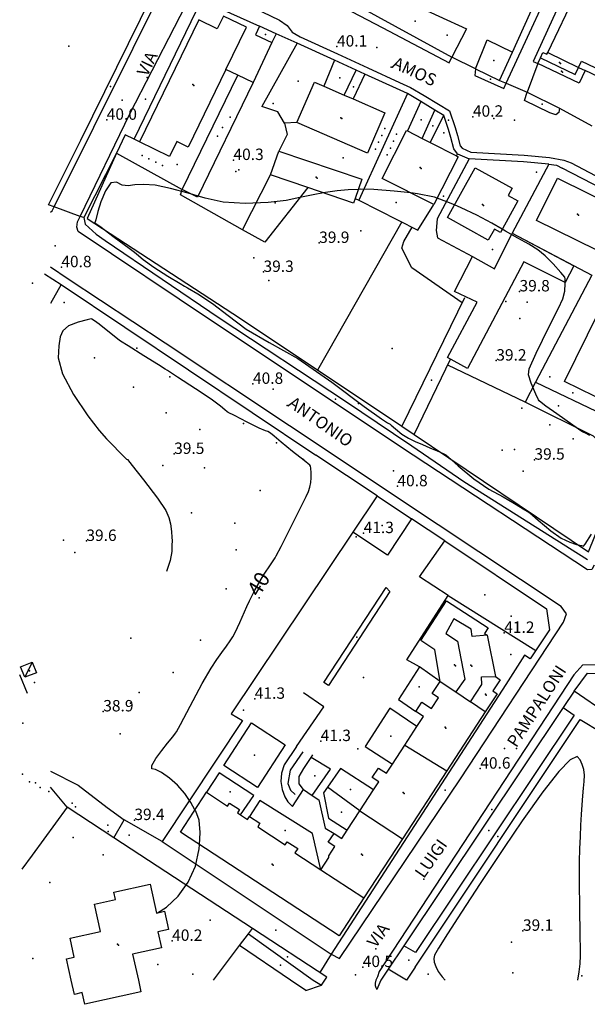
# Model space of a CAD drawing. Extents: x 1677760 to 1679365, y 4849137 to 4850185.
# Drawn here: x 1677760 to 1677910, y 4849194 to 4849453 of the extents above; entities that cross this region are included whole.
import ezdxf

# ---------------------------------------------------------------- set-up
doc = ezdxf.new("R2010")
doc.units = 0
doc.header["$LTSCALE"] = 2
doc.header["$MEASUREMENT"] = 0
for name, color, linetype in [('010101_0101_01_01_aC', 7, 'Continuous'), ('010101_0101_01_01_aCN', 7, 'Continuous'), ('010101_0101_01_01_aL', 7, 'Continuous'), ('010101_aLN', 7, 'Continuous'), ('010102_01_07_01_01CN', 7, 'Continuous'), ('010102_02_01_01_01C', 7, 'Continuous'), ('010102_aLN', 7, 'Continuous'), ('020101_08L', 7, 'Continuous'), ('020102_01_01_03C', 7, 'Continuous'), ('020102_01_01_03L', 7, 'Continuous'), ('020102_01_0303_03C', 7, 'Continuous'), ('020102_01_95_03C', 7, 'Continuous'), ('020106_01_02_01C', 7, 'Continuous'), ('020106_01_02_01CN', 7, 'Continuous'), ('020106_01_02_01L', 7, 'Continuous'), ('020107_01_aL', 7, 'Continuous'), ('020202_01C', 7, 'Continuous'), ('020205_01_aCN', 7, 'Continuous'), ('020206_03C', 7, 'Continuous'), ('020206_03CN', 7, 'Continuous'), ('020206_08C', 7, 'Continuous'), ('020206_08CN', 7, 'Continuous'), ('020209_17_aL', 7, 'Continuous'), ('020209_19_aL', 7, 'Continuous'), ('020209_21_aL', 7, 'Continuous'), ('020209_21_aLN', 7, 'Continuous'), ('020209_31_aL', 7, 'Continuous'), ('020209_31_aLN', 7, 'Continuous'), ('020209_32_aLN', 7, 'Continuous'), ('020401_aL', 7, 'Continuous'), ('050101_dL', 7, 'Continuous'), ('050102_01S', 7, 'Continuous'), ('050102_0301_aS', 7, 'Continuous'), ('050102_0301_aSN', 7, 'Continuous'), ('050102_0302S', 7, 'Continuous'), ('050102_0302SN', 7, 'Continuous'), ('050103_506L', 7, 'Continuous'), ('050103_601L', 7, 'Continuous'), ('060105_04CN', 7, 'Continuous'), ('060106_07CN', 7, 'Continuous'), ('060106_08CN', 7, 'Continuous'), ('060106_11C', 7, 'Continuous'), ('060401_01CN', 7, 'Continuous'), ('060401_04C', 7, 'Continuous'), ('060401_04CN', 7, 'Continuous'), ('060401_05C', 7, 'Continuous'), ('060403_02_S10S', 7, 'Continuous'), ('080201_1004', 7, 'Continuous'), ('080201_1013', 7, 'Continuous'), ('080201_1014', 7, 'Continuous'), ('080202_12S', 7, 'Continuous'), ('080202_12SN', 7, 'Continuous'), ('080202_23S', 7, 'Continuous'), ('080203_020202_914L', 7, 'Continuous'), ('999000LN', 7, 'Continuous')]:
    doc.layers.add(name, color=color, linetype=linetype)
doc.styles.add('Style00', font='Standard', dxfattribs={"height": 0.2})

msp = doc.modelspace()

# ---------------------------------------------------------------- linework, layer by layer
at = {"layer": '010101_0101_01_01_aC', "linetype": 'Continuous'}
for p in [(1677885.04705, 4849426.58862), (1677848.69514, 4849201.46189)]:
    msp.add_point(p, dxfattribs=at)
at = {"layer": '010101_0101_01_01_aCN', "linetype": 'Continuous'}
msp.add_point((1677827.70747, 4849213.16829), dxfattribs=at)
at = {"layer": '010101_0101_01_01_aL', "linetype": 'Continuous', "flags": 128}
for points in [[(1677827.77216, 4849448.93742), (1677823.45602, 4849450.89349)], [(1677896.56248, 4849441.08204), (1677893.83237, 4849433.54182)], [(1677886.52213, 4849436.61192), (1677888.25118, 4849435.8829)], [(1677862.30129, 4849433.17187), (1677859.4412, 4849434.49192)], [(1677888.25118, 4849435.8829), (1677893.83237, 4849433.54182)], [(1677865.7914, 4849431.1118), (1677862.30129, 4849433.17187)], [(1677902.32264, 4849429.35167), (1677910.75292, 4849424.68151)], [(1677785.85864, 4849417.53156), (1677777.2283, 4849400.56106)], [(1677769.46904, 4849403.37816), (1677767.91799, 4849403.94118)], [(1677776.29427, 4849400.90007), (1677769.46904, 4849403.37816)], [(1677777.2283, 4849400.56106), (1677776.29427, 4849400.90007)], [(1677777.2283, 4849400.56106), (1677777.61831, 4849398.83101)], [(1677858.6109, 4849343.77917), (1677863.43106, 4849340.50906)], [(1677872.10128, 4849315.54829), (1677863.371, 4849321.35848)], [(1677907.32146, 4849312.16311), (1677909.64254, 4849310.69806)], [(1677906.15231, 4849276.07702), (1677903.2322, 4849271.71689)], [(1677903.2322, 4849271.71689), (1677861.3706, 4849209.05509)], [(1677861.3706, 4849209.05509), (1677857.26044, 4849202.90491)], [(1677857.26044, 4849202.90491), (1677855.32036, 4849200.00483), (1677854.29032, 4849197.59476)], [(1677835.58969, 4849197.30479), (1677839.70983, 4849198.75482)]]:
    msp.add_lwpolyline(points, dxfattribs=at)
at = {"layer": '010101_aLN', "linetype": 'Continuous', "flags": 128}
msp.add_lwpolyline([(1677906.15231, 4849276.07702), (1677909.66145, 4849280.80515), (1677917.1787, 4849280.53613)], dxfattribs=at)
at = {"layer": '010102_01_07_01_01CN', "linetype": 'Continuous'}
msp.add_point((1677886.03652, 4849237.8109), dxfattribs=at)
at = {"layer": '010102_02_01_01_01C', "linetype": 'Continuous'}
for p in [(1677884.15105, 4849436.94994), (1677784.26864, 4849435.01509), (1677793.47294, 4849431.70497), (1677873.13864, 4849426.21064), (1677843.41541, 4849352.86148), (1677872.25109, 4849250.0373), (1677884.47649, 4849244.88812)]:
    msp.add_point(p, dxfattribs=at)
at = {"layer": '010102_aLN', "linetype": 'Continuous', "flags": 128}
msp.add_lwpolyline([(1677906.09632, 4849280.34215), (1677908.43841, 4849282.91622), (1677914.39461, 4849283.01621), (1677917.51272, 4849282.8932), (1677917.1787, 4849280.53613)], dxfattribs=at)
at = {"layer": '020101_08L', "linetype": 'Continuous', "flags": 128}
for points in [[(1677803.0492, 4849407.93123), (1677817.72979, 4849438.03211)], [(1677821.77992, 4849436.07204), (1677807.09933, 4849405.96116), (1677803.0492, 4849407.93123)]]:
    msp.add_lwpolyline(points, dxfattribs=at)
at = {"layer": '020102_01_01_03C', "linetype": 'Continuous'}
for p in [(1677902.27068, 4849441.34803), (1677902.79769, 4849439.03896), (1677805.92438, 4849435.54806), (1677844.80568, 4849426.84872), (1677865.66635, 4849413.74027), (1677838.32541, 4849411.21726), (1677882.08688, 4849404.00495), (1677907.00272, 4849401.47082), (1677874.67127, 4849282.91629), (1677878.96641, 4849282.83028), (1677882.80152, 4849275.20404), (1677872.20113, 4849266.5718), (1677861.21571, 4849249.40031), (1677850.25529, 4849233.13084), (1677826.72949, 4849230.55081)]:
    msp.add_point(p, dxfattribs=at)
at = {"layer": '020102_01_01_03L', "linetype": 'Continuous', "flags": 128}
for points in [[(1677899.21258, 4849443.99212), (1677906.81289, 4849460.07259)], [(1677790.43881, 4849421.20166), (1677808.19952, 4849457.79273)], [(1677808.19952, 4849457.79273), (1677823.45602, 4849450.89349)], [(1677814.59969, 4849439.55216), (1677819.9599, 4849450.61249), (1677813.9297, 4849453.54259), (1677812.30964, 4849450.21249), (1677807.45948, 4849452.57257), (1677791.88886, 4849420.50163)], [(1677823.45602, 4849450.89349), (1677822.38998, 4849448.66242), (1677826.67512, 4849446.58035)], [(1677826.67512, 4849446.58035), (1677821.77992, 4849436.07204)], [(1677897.26251, 4849442.55208), (1677897.95254, 4849444.02212), (1677898.99257, 4849443.52211), (1677899.21258, 4849443.99212)], [(1677899.21258, 4849443.99212), (1677907.27884, 4849440.07899)], [(1677896.56248, 4849441.08204), (1677897.26251, 4849442.55208)], [(1677814.59969, 4849439.55216), (1677804.66929, 4849419.10157), (1677801.67919, 4849420.55162), (1677799.78912, 4849416.6615), (1677791.88886, 4849420.50163)], [(1677817.72979, 4849438.03211), (1677814.59969, 4849439.55216)], [(1677909.0329, 4849439.23196), (1677907.47284, 4849435.93186), (1677896.56248, 4849441.08204)], [(1677907.27984, 4849440.07899), (1677909.0329, 4849439.23196)], [(1677923.38337, 4849432.45172), (1677909.0329, 4849439.23196)], [(1677821.77992, 4849436.07204), (1677817.72979, 4849438.03211)], [(1677833.21028, 4849425.5917), (1677837.84047, 4849436.20201), (1677840.31955, 4849435.11798)], [(1677840.31955, 4849435.11798), (1677845.64272, 4849432.79489)], [(1677848.0128, 4849431.76286), (1677856.40108, 4849428.10173), (1677851.77089, 4849417.50142), (1677833.21028, 4849425.5917)], [(1677845.64272, 4849432.79489), (1677848.0128, 4849431.76186)], [(1677869.24144, 4849403.98097), (1677855.671, 4849410.89121), (1677862.09126, 4849423.50158), (1677862.32926, 4849423.37857)], [(1677862.32926, 4849423.37857), (1677866.19039, 4849421.41151)], [(1677791.88886, 4849420.50163), (1677790.43881, 4849421.20166)], [(1677866.19039, 4849421.41151), (1677868.31946, 4849420.32847)], [(1677826.35, 4849411.8013), (1677828.4901, 4849418.07148)], [(1677828.4901, 4849418.07148), (1677850.30082, 4849410.64121), (1677848.59074, 4849405.63107)], [(1677868.31946, 4849420.32847), (1677875.24168, 4849416.80335)], [(1677875.24168, 4849416.80335), (1677875.6617, 4849416.59134), (1677869.24144, 4849403.98097)], [(1677883.5519, 4849394.63066), (1677872.83155, 4849400.57086), (1677880.09184, 4849413.67124), (1677889.81215, 4849408.29106), (1677888.76211, 4849406.381), (1677891.3422, 4849404.95095), (1677886.75202, 4849396.67071), (1677885.17196, 4849397.54074), (1677883.5519, 4849394.63066)], [(1677836.16033, 4849408.45118), (1677826.35, 4849411.8013)], [(1677914.86297, 4849397.43068), (1677912.11286, 4849392.03052), (1677896.26235, 4849399.85079), (1677901.76257, 4849410.98112), (1677917.74309, 4849403.08084)], [(1677848.59074, 4849405.63107), (1677848.16073, 4849404.36103), (1677836.16033, 4849408.45118)], [(1677915.40285, 4849351.64929), (1677903.59247, 4849357.47949), (1677921.66319, 4849394.08056)], [(1677870.95113, 4849278.61717), (1677869.4811, 4849286.91743), (1677865.79098, 4849289.33751), (1677872.62125, 4849299.79781), (1677883.5516, 4849292.65757), (1677882.59156, 4849291.18753), (1677883.25158, 4849290.75751)], [(1677883.25158, 4849290.75751), (1677879.31145, 4849290.39751), (1677879.04144, 4849292.30757), (1677874.5013, 4849295.07766), (1677872.45122, 4849291.18755), (1677875.48131, 4849289.21748), (1677877.38135, 4849279.18718), (1677875.04126, 4849275.83708)], [(1677883.25158, 4849290.75751), (1677885.48162, 4849279.84718)], [(1677864.52089, 4849270.71695), (1677866.11095, 4849273.14702), (1677868.65103, 4849271.49696), (1677870.4811, 4849274.30704), (1677868.84105, 4849275.37708), (1677870.95113, 4849278.61717)], [(1677870.95113, 4849278.61717), (1677875.04126, 4849275.83708)], [(1677878.90138, 4849273.20699), (1677881.84149, 4849277.77712), (1677881.7815, 4849279.79718), (1677885.48162, 4849279.84718)], [(1677885.48162, 4849279.84718), (1677886.70166, 4849279.04715), (1677884.77159, 4849276.08707), (1677885.90162, 4849275.35704), (1677882.7815, 4849270.5669)], [(1677875.04126, 4849275.83708), (1677878.90138, 4849273.20699)], [(1677882.7815, 4849270.5669), (1677878.90138, 4849273.20699)], [(1677864.77688, 4849266.71183), (1677866.54095, 4849269.4069), (1677864.52089, 4849270.71695)], [(1677882.7815, 4849270.5669), (1677872.67112, 4849255.08646)], [(1677861.62076, 4849261.87669), (1677864.77688, 4849266.71183)], [(1677858.34864, 4849256.86154), (1677861.62076, 4849261.87669)], [(1677861.62076, 4849261.87669), (1677872.67112, 4849255.08646)], [(1677853.35945, 4849250.06035), (1677854.7505, 4849252.18641), (1677853.06045, 4849253.28644), (1677854.70051, 4849255.79652), (1677856.77057, 4849254.43647), (1677858.34864, 4849256.86154)], [(1677872.67112, 4849255.08646), (1677861.00067, 4849237.21594)], [(1677849.76031, 4849244.54619), (1677853.35945, 4849250.06035)], [(1677850.84028, 4849221.65549), (1677844.34003, 4849211.71521), (1677802.61869, 4849238.94612), (1677809.47896, 4849249.43642)], [(1677809.47896, 4849249.43642), (1677815.01913, 4849245.8163), (1677815.53915, 4849246.60632), (1677818.15924, 4849244.89627), (1677817.59922, 4849244.03624), (1677818.41024, 4849243.51022)], [(1677846.46618, 4849239.50204), (1677849.76031, 4849244.54619)], [(1677849.76031, 4849244.54619), (1677861.00067, 4849237.21594)], [(1677818.41024, 4849243.51022), (1677820.2893, 4849242.27618), (1677820.79932, 4849243.06621)], [(1677820.79932, 4849243.06621), (1677823.53941, 4849241.28615), (1677822.93939, 4849240.36612), (1677830.13962, 4849235.66596), (1677830.64964, 4849236.44598), (1677833.45973, 4849234.61592), (1677832.7397, 4849233.50589), (1677839.50991, 4849229.08574)], [(1677843.02006, 4849238.61602), (1677845.03013, 4849237.29598), (1677846.46618, 4849239.50204)], [(1677839.50991, 4849229.08574), (1677841.61, 4849232.30583), (1677841.61, 4849232.70585), (1677843.22006, 4849235.16592), (1677841.5, 4849236.29596), (1677843.02006, 4849238.61602)], [(1677861.00067, 4849237.21594), (1677850.84028, 4849221.65549)], [(1677839.50991, 4849229.08574), (1677850.84028, 4849221.65549)], [(1677777.46771, 4849193.68481), (1677776.78769, 4849196.7549), (1677774.73762, 4849196.29489), (1677773.91761, 4849200.00501), (1677772.66758, 4849205.61518), (1677774.69765, 4849206.06519), (1677773.59763, 4849211.04534), (1677781.62791, 4849212.82538), (1677780.03787, 4849220.0256), (1677785.58806, 4849221.25562), (1677785.15805, 4849223.19568), (1677794.62838, 4849225.28572), (1677796.30842, 4849217.67549), (1677798.45849, 4849218.1555), (1677799.51851, 4849213.37535), (1677796.68842, 4849212.75534), (1677797.62843, 4849208.54521), (1677790.05817, 4849206.86518), (1677791.57821, 4849200.00497), (1677792.24822, 4849196.95487), (1677777.46771, 4849193.68481)]]:
    msp.add_lwpolyline(points, dxfattribs=at)
at = {"layer": '020102_01_0303_03C', "linetype": 'Continuous'}
msp.add_point((1677786.09305, 4849209.49727), dxfattribs=at)
at = {"layer": '020102_01_95_03C', "linetype": 'Continuous'}
msp.add_point((1677812.41456, 4849421.99864), dxfattribs=at)
at = {"layer": '020106_01_02_01C', "linetype": 'Continuous'}
msp.add_point((1677762.65746, 4849281.6575), dxfattribs=at)
at = {"layer": '020106_01_02_01CN', "linetype": 'Continuous', "flags": 128}
msp.add_lwpolyline([(1677889.87212, 4849396.4507), (1677906.03564, 4849387.92341), (1677903.77255, 4849383.47928), (1677892.9382, 4849388.96647), (1677878.11661, 4849360.90565), (1677872.83744, 4849363.78875), (1677880.66175, 4849378.37517), (1677874.69056, 4849381.11627), (1677879.40175, 4849390.31054), (1677885.23693, 4849387.08443), (1677889.87212, 4849396.4507)], dxfattribs=at)
at = {"layer": '020106_01_02_01L', "linetype": 'Continuous', "flags": 128}
msp.add_lwpolyline([(1677761.67742, 4849279.68744), (1677760.54739, 4849282.46753), (1677763.6375, 4849283.62756), (1677764.76753, 4849280.84747), (1677761.67742, 4849279.68744)], dxfattribs=at)
at = {"layer": '020107_01_aL', "linetype": 'Continuous', "flags": 128}
for points in [[(1677897.26251, 4849442.55208), (1677906.41281, 4849438.23193), (1677907.27884, 4849440.07899)], [(1677907.27984, 4849440.07899), (1677908.05287, 4849441.70203), (1677924.1534, 4849434.09177)]]:
    msp.add_lwpolyline(points, dxfattribs=at)
at = {"layer": '020202_01C', "linetype": 'Continuous'}
msp.add_point((1677771.90787, 4849315.72451), dxfattribs=at)
at = {"layer": '020205_01_aCN', "linetype": 'Continuous'}
msp.add_point((1677897.71249, 4849430.36271), dxfattribs=at)
at = {"layer": '020206_03C', "linetype": 'Continuous'}
for p in [(1677824.97007, 4849448.70342), (1677833.58032, 4849436.42003), (1677844.5697, 4849437.29903), (1677848.15182, 4849434.99996), (1677865.92539, 4849426.28865), (1677869.0265, 4849424.7446), (1677871.91559, 4849422.88054), (1677845.39567, 4849416.29639), (1677801.79418, 4849414.56443), (1677817.99972, 4849413.12436), (1677871.80654, 4849406.22503), (1677827.57002, 4849404.47007), (1677859.38611, 4849404.57201), (1677884.67693, 4849392.21958), (1677891.83712, 4849374.07102), (1677905.76754, 4849354.5274), (1677865.43594, 4849277.20414), (1677857.98364, 4849264.19976), (1677847.32424, 4849250.16736), (1677815.69917, 4849249.57841), (1677845.00015, 4849244.24819), (1677830.15463, 4849239.38907), (1677796.67539, 4849204.17808)]:
    msp.add_point(p, dxfattribs=at)
at = {"layer": '020206_03CN', "linetype": 'Continuous'}
for p in [(1677902.0604, 4849351.0923), (1677889.46878, 4849285.69535), (1677850.76044, 4849279.59725)]:
    msp.add_point(p, dxfattribs=at)
at = {"layer": '020206_08C', "linetype": 'Continuous'}
msp.add_point((1677837.95493, 4849253.79649), dxfattribs=at)
at = {"layer": '020206_08CN', "linetype": 'Continuous'}
for p in [(1677773.3033, 4849445.69444), (1677764.26251, 4849278.33139), (1677828.92448, 4849204.00501)]:
    msp.add_point(p, dxfattribs=at)
at = {"layer": '020209_17_aL', "linetype": 'Continuous', "flags": 128}
for points in [[(1677877.83187, 4849450.19235), (1677873.96172, 4849442.77214)], [(1677833.32734, 4849446.42933), (1677827.77216, 4849448.93742)], [(1677843.16067, 4849441.98218), (1677840.31955, 4849435.11798)], [(1677848.82085, 4849439.38209), (1677843.16067, 4849441.98218)], [(1677880.17192, 4849439.70203), (1677873.96172, 4849442.77214)], [(1677845.64272, 4849432.79489), (1677848.82085, 4849439.38209)], [(1677851.13493, 4849438.30605), (1677848.82085, 4849439.38209)], [(1677851.13493, 4849438.30605), (1677848.0128, 4849431.76186)], [(1677859.4412, 4849434.49192), (1677851.13493, 4849438.30605)], [(1677866.19039, 4849421.41151), (1677869.52152, 4849428.85172)], [(1677868.31946, 4849420.32847), (1677871.8616, 4849427.42168)], [(1677788.10873, 4849422.3417), (1677785.85864, 4849417.53156)], [(1677785.85864, 4849417.53156), (1677778.14833, 4849400.36105), (1677818.37962, 4849374.06017), (1677860.81098, 4849345.67922)], [(1677875.51169, 4849417.37136), (1677878.53179, 4849416.00132)], [(1677899.4725, 4849414.60123), (1677901.47257, 4849414.36122), (1677903.00262, 4849413.57119)], [(1677771.28805, 4849383.00054), (1677838.19019, 4849338.12904)], [(1677877.30164, 4849379.43021), (1677860.81098, 4849345.67922)], [(1677864.07109, 4849343.49915), (1677873.65647, 4849363.34173)], [(1677864.07109, 4849343.49915), (1677909.89255, 4849312.70812), (1677914.59274, 4849324.16846), (1677915.97281, 4849330.23864), (1677916.57284, 4849334.27876), (1677916.92286, 4849337.33885), (1677911.24269, 4849343.10904), (1677893.2511, 4849352.07235)], [(1677860.81098, 4849345.67922), (1677864.07109, 4849343.49915)], [(1677854.35071, 4849327.36868), (1677838.19019, 4849338.12904)], [(1677854.35071, 4849327.36868), (1677847.94946, 4849317.81041)], [(1677847.94946, 4849317.81041), (1677816.00924, 4849270.10703), (1677818.98933, 4849268.31697), (1677797.83852, 4849236.53606)], [(1677865.51095, 4849282.4073), (1677859.92074, 4849273.82705), (1677864.52089, 4849270.71695)], [(1677870.95113, 4849278.61717), (1677865.51095, 4849282.4073)], [(1677762.40743, 4849275.39731), (1677760.36738, 4849280.30146)], [(1677864.77688, 4849266.71183), (1677857.65065, 4849271.52699), (1677851.19041, 4849261.4867), (1677858.34864, 4849256.86154)], [(1677853.35945, 4849250.06035), (1677844.73017, 4849255.67653), (1677841.29004, 4849250.80639)], [(1677818.41024, 4849243.51022), (1677821.91938, 4849248.60637), (1677812.77908, 4849254.55657), (1677809.47896, 4849249.43642)], [(1677841.29004, 4849250.80639), (1677840.24, 4849249.31635), (1677841.52002, 4849242.63615), (1677846.46618, 4849239.50204)], [(1677849.76031, 4849244.54619), (1677841.29004, 4849250.80639)], [(1677839.50991, 4849229.08574), (1677837.33987, 4849238.57603), (1677823.51943, 4849247.25633), (1677820.79932, 4849243.06621)], [(1677797.83852, 4849236.53606), (1677787.8382, 4849242.18625)], [(1677797.83852, 4849236.53606), (1677842.28994, 4849206.87506)], [(1677763.60735, 4849232.87602), (1677760.91725, 4849229.18592)], [(1677841.11989, 4849200.82488), (1677821.58926, 4849213.60531)], [(1677818.13913, 4849209.15519), (1677820.51922, 4849212.22527)]]:
    msp.add_lwpolyline(points, dxfattribs=at)
at = {"layer": '020209_19_aL', "linetype": 'Continuous', "flags": 128}
for points in [[(1677776.47833, 4849420.95168), (1677798.44921, 4849465.67299)], [(1677773.1382, 4849414.31149), (1677776.47833, 4849420.95168)], [(1677767.91799, 4849403.94118), (1677773.1382, 4849414.31149)], [(1677854.35071, 4849327.36868), (1677863.371, 4849321.35848)], [(1677872.10128, 4849315.54829), (1677898.91213, 4849297.68769)], [(1677898.91213, 4849297.68769), (1677899.63214, 4849292.15752), (1677894.60195, 4849284.4973), (1677893.1319, 4849285.48733), (1677888.22171, 4849277.79711), (1677842.28994, 4849206.87506)]]:
    msp.add_lwpolyline(points, dxfattribs=at)
at = {"layer": '020209_21_aL', "linetype": 'Continuous', "flags": 128}
for points in [[(1677889.90126, 4849444.06914), (1677899.52265, 4849465.29277), (1677909.56306, 4849486.8934)], [(1677849.77093, 4849455.96259), (1677873.96172, 4849442.77214)], [(1677833.32734, 4849446.42933), (1677823.99998, 4849429.80185)], [(1677827.77216, 4849448.93742), (1677826.67512, 4849446.58035)], [(1677843.16067, 4849441.98218), (1677833.32734, 4849446.42933)], [(1677886.52213, 4849436.61192), (1677889.90126, 4849444.07014)], [(1677880.17192, 4849439.70203), (1677886.52213, 4849436.61192)], [(1677862.30129, 4849433.17187), (1677849.53077, 4849405.15205)], [(1677865.7914, 4849431.1118), (1677862.32926, 4849423.37857)], [(1677869.52152, 4849428.85172), (1677865.7914, 4849431.1118)], [(1677830.02017, 4849425.4317), (1677828.24012, 4849428.4118), (1677823.99998, 4849429.80185)], [(1677871.8616, 4849427.42168), (1677869.52152, 4849428.85172)], [(1677875.51169, 4849417.37136), (1677874.54167, 4849418.67141), (1677873.71165, 4849421.6415), (1677873.12163, 4849423.73156), (1677871.8616, 4849427.42168)], [(1677878.53179, 4849416.00132), (1677870.12146, 4849400.28086)], [(1677875.24168, 4849416.80335), (1677875.51169, 4849417.37136)], [(1677899.4725, 4849414.60123), (1677892.83228, 4849415.21126), (1677878.53179, 4849416.00132)], [(1677899.4725, 4849414.60123), (1677889.87212, 4849396.4507)], [(1677918.90313, 4849405.35091), (1677903.00262, 4849413.57119)], [(1677818.97871, 4849397.37888), (1677826.35, 4849411.8013)], [(1677818.97871, 4849397.37888), (1677802.63918, 4849406.59119), (1677803.0492, 4849407.93123)], [(1677836.16033, 4849408.45118), (1677824.8299, 4849394.08077), (1677818.97871, 4849397.37888)], [(1677889.87212, 4849396.4507), (1677910.7628, 4849385.43032), (1677895.99021, 4849357.2885)], [(1677893.2511, 4849352.07235), (1677872.91144, 4849361.79969)], [(1677895.99021, 4849357.2885), (1677893.2511, 4849352.07235)], [(1677895.99021, 4849357.2885), (1677913.9828, 4849348.7392)], [(1677913.24252, 4849265.28668), (1677914.81259, 4849270.09682), (1677906.15231, 4849276.07702)], [(1677837.2699, 4849248.55634), (1677842.06008, 4849255.54654), (1677836.99992, 4849258.61664)], [(1677835.01982, 4849250.16639), (1677837.2699, 4849248.55634)], [(1677785.07809, 4849237.50611), (1677772.8277, 4849245.48638), (1677763.60735, 4849232.87602)], [(1677821.58926, 4849213.60531), (1677785.07809, 4849237.50611)], [(1677820.51922, 4849212.22527), (1677821.58926, 4849213.60531)], [(1677811.30887, 4849200.00492), (1677818.13913, 4849209.15519)], [(1677864.33068, 4849203.42491), (1677862.06059, 4849200.06481), (1677857.26044, 4849202.90491)]]:
    msp.add_lwpolyline(points, dxfattribs=at)
at = {"layer": '020209_21_aLN', "linetype": 'Continuous', "flags": 128}
msp.add_lwpolyline([(1677833.1798, 4849261.49674), (1677840.33107, 4849271.92304), (1677834.9789, 4849275.63716)], dxfattribs=at)
at = {"layer": '020209_31_aL', "linetype": 'Continuous', "flags": 128}
for points in [[(1677888.25118, 4849435.8829), (1677903.94282, 4849469.85289), (1677916.17332, 4849497.2337), (1677927.9438, 4849524.25449), (1677939.77428, 4849548.77521), (1677939.25427, 4849551.04528), (1677904.34312, 4849566.98584), (1677903.7031, 4849565.7558)], [(1677924.2936, 4849500.19377), (1677921.4435, 4849499.41375), (1677919.70344, 4849496.62367), (1677918.54339, 4849493.94359), (1677917.67335, 4849491.94353), (1677912.84315, 4849479.87318), (1677895.41244, 4849441.64206), (1677896.56248, 4849441.08204)], [(1677769.46904, 4849403.37816), (1677800.61929, 4849466.193), (1677799.10724, 4849466.96702)], [(1677829.88028, 4849466.13294), (1677829.10025, 4849464.46289), (1677855.83112, 4849450.47241), (1677873.29169, 4849441.28209), (1677873.96172, 4849442.77214)], [(1677776.29427, 4849400.90007), (1677789.32879, 4849427.89186), (1677806.93949, 4849462.17286), (1677807.1195, 4849462.65288), (1677810.65062, 4849461.23483)], [(1677811.00963, 4849461.09282), (1677828.6902, 4849452.53253), (1677830.66027, 4849451.09248), (1677832.04031, 4849449.36242), (1677834.12038, 4849448.13238), (1677843.9307, 4849443.61222), (1677849.58088, 4849441.01213), (1677851.90996, 4849439.9291), (1677860.20123, 4849436.12196), (1677863.14132, 4849434.77192), (1677866.71144, 4849432.65185), (1677870.46156, 4849430.39177), (1677873.35165, 4849428.62171), (1677874.84169, 4849424.27157), (1677875.44171, 4849422.13151), (1677876.18172, 4849419.48143), (1677876.68174, 4849418.82141), (1677878.97181, 4849417.78137), (1677892.96229, 4849417.01132), (1677899.63251, 4849416.39128), (1677903.40264, 4849415.66125), (1677905.4027, 4849415.01123), (1677936.72372, 4849398.40066)], [(1677880.17192, 4849439.70203), (1677883.27205, 4849447.34226), (1677889.90126, 4849444.07014)], [(1677880.17192, 4849439.70203), (1677880.05191, 4849437.98198), (1677887.64216, 4849434.56186), (1677888.25118, 4849435.8829)], [(1677902.32264, 4849429.35167), (1677902.10263, 4849428.18164), (1677901.3526, 4849427.61162), (1677899.73255, 4849428.10164), (1677893.10233, 4849431.37175), (1677893.83237, 4849433.54182)], [(1677893.83237, 4849433.54182), (1677902.32264, 4849429.35167)], [(1677768.50619, 4849402.0186), (1677768.93802, 4849402.31113), (1677769.46904, 4849403.37816)], [(1677911.41259, 4849309.16901), (1677910.79257, 4849308.03798), (1677909.69253, 4849307.92798), (1677863.81106, 4849338.09899), (1677811.02937, 4849373.26017), (1677775.77824, 4849396.88095), (1677775.41823, 4849398.06099), (1677775.57824, 4849399.42103), (1677776.29427, 4849400.90007)], [(1677903.38227, 4849294.19757), (1677904.1003, 4849296.36964), (1677902.74226, 4849298.3077), (1677870.39123, 4849319.75842), (1677831.29998, 4849345.82929), (1677798.63893, 4849367.53002), (1677773.09811, 4849384.41058), (1677768.50619, 4849387.5281)], [(1677771.28805, 4849383.00054), (1677768.50619, 4849378.0203)], [(1677863.371, 4849321.35848), (1677857.10076, 4849311.82821), (1677847.94946, 4849317.81041)], [(1677865.51095, 4849282.4073), (1677862.13084, 4849284.31736), (1677873.06127, 4849301.18785), (1677865.46102, 4849306.07802), (1677872.10128, 4849315.54829)], [(1677841.55013, 4849277.5372), (1677840.36009, 4849278.31723), (1677856.69072, 4849303.32795), (1677857.67075, 4849302.22792), (1677841.55013, 4849277.5372)], [(1677844.43701, 4849205.73802), (1677876.30123, 4849252.93638), (1677903.38227, 4849294.19757)], [(1677906.09632, 4849280.34215), (1677854.92036, 4849202.3349), (1677854.44034, 4849200.94486), (1677854.03032, 4849200.00483)], [(1677903.2322, 4849271.71689), (1677906.14229, 4849269.72683), (1677864.43069, 4849207.30503), (1677861.3706, 4849209.05509)], [(1677864.33068, 4849203.42491), (1677907.75235, 4849268.55679), (1677913.24252, 4849265.28668)], [(1677822.84941, 4849250.70643), (1677814.02913, 4849256.48663), (1677821.34941, 4849267.66695), (1677830.16969, 4849261.88675), (1677822.84941, 4849250.70643)], [(1677768.50619, 4849255.02702), (1677775.72782, 4849251.30655), (1677783.38806, 4849245.47636), (1677787.8382, 4849242.18625)], [(1677837.2699, 4849248.55634), (1677838.99995, 4849247.4663), (1677840.67999, 4849239.97607), (1677843.02006, 4849238.61602)], [(1677820.51922, 4849212.22527), (1677837.52976, 4849200.00487)], [(1677831.59956, 4849200.00488), (1677818.13913, 4849209.15519)], [(1677842.28994, 4849206.87506), (1677844.43701, 4849205.73802)], [(1677840.56986, 4849200.00486), (1677841.11989, 4849200.82488)], [(1677835.58969, 4849197.30479), (1677831.59956, 4849200.00488)], [(1677837.52976, 4849200.00487), (1677839.70983, 4849198.75482)], [(1677839.70983, 4849198.75482), (1677840.56986, 4849200.00486)], [(1677854.03032, 4849200.00483), (1677853.85031, 4849199.23481), (1677853.84031, 4849198.62479), (1677853.97031, 4849198.08477), (1677854.29032, 4849197.59476)]]:
    msp.add_lwpolyline(points, dxfattribs=at)
at = {"layer": '020209_31_aLN', "linetype": 'Continuous', "flags": 128}
msp.add_lwpolyline([(1677876.68662, 4849378.17217), (1677863.4792, 4849387.38748), (1677860.82112, 4849392.50064), (1677861.36614, 4849394.3047), (1677863.52323, 4849398.0428)], dxfattribs=at)
at = {"layer": '020209_32_aLN', "linetype": 'Continuous', "flags": 128}
msp.add_lwpolyline([(1677860.81914, 4849399.41685), (1677838.68327, 4849360.47972)], dxfattribs=at)
at = {"layer": '020401_aL', "linetype": 'Continuous', "flags": 128}
for points in [[(1677863.2814, 4849456.89259), (1677877.83187, 4849450.19235)], [(1677830.02017, 4849425.4317), (1677830.65018, 4849422.42161), (1677828.4901, 4849418.07148)], [(1677833.21028, 4849425.5917), (1677830.02017, 4849425.4317)], [(1677790.43881, 4849421.20166), (1677788.10873, 4849422.3417)], [(1677785.85864, 4849417.53156), (1677803.0492, 4849407.93123)], [(1677848.59074, 4849405.63107), (1677849.53077, 4849405.15205)], [(1677849.53077, 4849405.15205), (1677865.08128, 4849397.25078)], [(1677865.08128, 4849397.25078), (1677869.24144, 4849403.98097)], [(1677870.12146, 4849400.28086), (1677869.88144, 4849397.17076), (1677870.22145, 4849395.24071)], [(1677870.22145, 4849395.24071), (1677879.40175, 4849390.31054)], [(1677835.01982, 4849250.16639), (1677833.84979, 4849251.69644), (1677833.8598, 4849253.6165), (1677835.06984, 4849255.73656), (1677836.99992, 4849258.61664)]]:
    msp.add_lwpolyline(points, dxfattribs=at)
at = {"layer": '050101_dL', "linetype": 'Continuous', "flags": 128}
for points in [[(1677876.44168, 4849403.14093), (1677874.67163, 4849403.89096), (1677872.68156, 4849404.73099), (1677870.10148, 4849405.68102), (1677869.42145, 4849405.93103), (1677864.9313, 4849406.86107), (1677863.22125, 4849407.05108), (1677858.7911, 4849407.5411), (1677853.47092, 4849407.93112), (1677849.84079, 4849408.01113), (1677849.40078, 4849407.99113), (1677846.76069, 4849407.88114), (1677843.83059, 4849407.60113), (1677840.78048, 4849407.16113), (1677840.23046, 4849407.07113), (1677837.50037, 4849406.57112), (1677834.05025, 4849405.8711), (1677830.41012, 4849405.11109), (1677825.71996, 4849404.54108), (1677819.64975, 4849404.30109), (1677813.88956, 4849404.66111), (1677809.1494, 4849405.71115), (1677804.63925, 4849406.9812), (1677799.9991, 4849408.24125), (1677795.96896, 4849409.08128), (1677792.91886, 4849409.29129), (1677790.59878, 4849409.1913), (1677788.86872, 4849408.93129), (1677787.34867, 4849409.0913), (1677785.82862, 4849409.92133), (1677784.34857, 4849409.75133), (1677782.91851, 4849407.60126), (1677781.70847, 4849404.70118), (1677780.91843, 4849402.1411)], [(1677910.27265, 4849343.23904), (1677909.14262, 4849343.83907), (1677908.5426, 4849344.13908), (1677908.14259, 4849344.31908), (1677905.79251, 4849345.95914), (1677901.63238, 4849348.92924), (1677898.74229, 4849351.01931), (1677897.48225, 4849351.95934), (1677896.92223, 4849352.37935), (1677896.76222, 4849352.61936), (1677896.07221, 4849354.17941), (1677894.83217, 4849357.0595), (1677894.12215, 4849359.25956), (1677894.28216, 4849360.79961), (1677896.12224, 4849364.91973), (1677899.52237, 4849371.74993), (1677902.02247, 4849376.77008), (1677903.16252, 4849379.21015), (1677903.68254, 4849381.22021), (1677903.77255, 4849383.21027), (1677903.76256, 4849384.46031), (1677903.65255, 4849384.93032), (1677902.64252, 4849386.16036), (1677900.63246, 4849388.42043), (1677898.5424, 4849390.4905), (1677896.59234, 4849392.07055), (1677894.23226, 4849393.5606), (1677891.34217, 4849395.13066), (1677888.07206, 4849396.96072), (1677887.20203, 4849397.49074), (1677884.48195, 4849399.11079), (1677880.59182, 4849401.21086), (1677876.44168, 4849403.14093)], [(1677780.91843, 4849402.1411), (1677780.34841, 4849399.95104), (1677780.1584, 4849399.21102), (1677781.40844, 4849398.28098), (1677785.21856, 4849395.44089), (1677789.15868, 4849392.50079), (1677790.52873, 4849391.46076), (1677791.06874, 4849391.01074), (1677792.8288, 4849389.5907), (1677795.62889, 4849387.53063), (1677799.27901, 4849385.21055), (1677802.51911, 4849383.27049), (1677803.70915, 4849382.55046), (1677804.50917, 4849382.09045), (1677807.19926, 4849380.52039), (1677811.07939, 4849378.02031), (1677815.16952, 4849374.8302), (1677819.90967, 4849371.25009), (1677825.98986, 4849367.75997), (1677833.48011, 4849363.52982), (1677842.47039, 4849357.26961), (1677850.93066, 4849350.8894), (1677855.46081, 4849347.62929), (1677857.09086, 4849346.60926), (1677857.73088, 4849346.21925), (1677858.04089, 4849345.95924), (1677859.17092, 4849344.98921), (1677860.88098, 4849343.64916), (1677862.61103, 4849342.57913), (1677864.38109, 4849341.7291), (1677866.27115, 4849340.88907), (1677868.22122, 4849340.05904), (1677870.11128, 4849339.22901), (1677871.69133, 4849338.52898), (1677872.37135, 4849338.21897), (1677873.01137, 4849337.66896), (1677875.64145, 4849335.30888), (1677879.73158, 4849331.84877), (1677883.75171, 4849329.14867), (1677887.48183, 4849327.13861), (1677890.50193, 4849325.36855), (1677892.702, 4849323.9785), (1677893.81204, 4849323.34848), (1677894.49206, 4849322.90846), (1677896.69213, 4849321.0184), (1677899.99223, 4849318.19831), (1677902.77232, 4849316.27824), (1677904.98239, 4849315.23821), (1677906.75245, 4849314.60819), (1677908.04249, 4849314.30817)], [(1677814.31941, 4849350.01945), (1677813.13938, 4849350.99949), (1677810.7193, 4849352.77955), (1677806.62917, 4849355.52964), (1677801.89902, 4849358.62974), (1677799.25893, 4849360.3498), (1677798.63891, 4849360.74981), (1677796.87886, 4849361.83985), (1677793.01873, 4849364.24993), (1677788.8786, 4849366.83002), (1677786.83853, 4849368.10006), (1677786.50852, 4849368.32007), (1677785.7585, 4849368.92009), (1677784.30845, 4849370.11013), (1677782.6884, 4849371.40017), (1677781.21835, 4849372.53021), (1677780.01832, 4849373.41024), (1677779.3683, 4849373.89025), (1677779.16829, 4849373.96025), (1677778.09825, 4849373.66025), (1677775.77817, 4849373.03023), (1677773.23808, 4849372.07021), (1677771.69803, 4849370.83017), (1677771.018, 4849369.22013), (1677770.62798, 4849366.85006), (1677770.47796, 4849363.67996), (1677771.57799, 4849359.45983), (1677774.47807, 4849354.07966), (1677778.31819, 4849348.44948), (1677781.22827, 4849344.57936), (1677783.20834, 4849342.39929), (1677784.91839, 4849340.63923), (1677786.54844, 4849338.95918), (1677787.81848, 4849337.64914), (1677788.4585, 4849337.02912), (1677788.6685, 4849336.91911), (1677789.89854, 4849335.35906), (1677792.88863, 4849331.56894), (1677796.55874, 4849326.79879), (1677798.77881, 4849323.54869), (1677799.57883, 4849321.72863), (1677799.99884, 4849319.99858), (1677800.24884, 4849318.03852), (1677800.37884, 4849316.42847), (1677800.44884, 4849315.67845), (1677800.43884, 4849315.45844), (1677800.40884, 4849314.52841), (1677800.33883, 4849312.77836), (1677799.89881, 4849310.41829), (1677798.93877, 4849307.5382)], [(1677796.18853, 4849258.28672), (1677797.76859, 4849260.42678), (1677799.26865, 4849262.38684), (1677800.5887, 4849264.05688), (1677801.35873, 4849265.01691), (1677801.56873, 4849265.30692), (1677802.61878, 4849267.28698), (1677805.14888, 4849272.05712), (1677808.349, 4849278.01729), (1677810.70909, 4849282.09741), (1677812.23915, 4849284.38747), (1677813.5392, 4849286.21753), (1677814.73925, 4849287.86757), (1677815.73928, 4849289.26761), (1677816.42931, 4849290.33764), (1677817.01933, 4849291.46768), (1677818.20938, 4849294.09775), (1677820.04946, 4849298.29788), (1677820.77949, 4849299.77792), (1677822.18954, 4849302.638), (1677824.47963, 4849306.50812), (1677826.49971, 4849309.5382), (1677826.66972, 4849309.78821), (1677827.54975, 4849311.09825), (1677827.82976, 4849311.58826), (1677829.07981, 4849314.06834), (1677831.63991, 4849319.13848), (1677834.18001, 4849324.20863), (1677835.65007, 4849327.18872), (1677836.2601, 4849328.52876), (1677836.67011, 4849329.71879), (1677836.92013, 4849330.86883), (1677837.03013, 4849332.09886), (1677836.99014, 4849333.4389), (1677836.88014, 4849334.63894), (1677836.83014, 4849335.23896), (1677836.64013, 4849335.45897), (1677835.13008, 4849336.66901), (1677832.08999, 4849339.09909), (1677829.08989, 4849341.51917), (1677827.24983, 4849343.05922), (1677826.3298, 4849343.83924), (1677825.62978, 4849344.28926), (1677825.02976, 4849344.47926), (1677823.34971, 4849345.21929), (1677820.1896, 4849346.78934), (1677816.8495, 4849348.4994), (1677815.17944, 4849349.35943), (1677814.89943, 4849349.51944), (1677814.31941, 4849350.01945)], [(1677908.04249, 4849314.30817), (1677908.64251, 4849314.17817), (1677909.00253, 4849314.65818), (1677910.71259, 4849317.34826)], [(1677796.55843, 4849217.73549), (1677798.97851, 4849219.20553), (1677802.03862, 4849222.10561), (1677804.69872, 4849225.81572), (1677806.5788, 4849230.01584), (1677807.58885, 4849234.59598), (1677807.64885, 4849235.65601), (1677807.84887, 4849238.89611), (1677807.51887, 4849242.12621), (1677806.63885, 4849244.44628), (1677806.44884, 4849244.79629), (1677805.37881, 4849246.74635), (1677803.74876, 4849249.10643), (1677801.8387, 4849251.2965), (1677799.71864, 4849253.18656), (1677797.60857, 4849254.64661), (1677796.04852, 4849255.43663), (1677795.08849, 4849255.64664), (1677795.08849, 4849256.48667), (1677796.18853, 4849258.28672)]]:
    msp.add_lwpolyline(points, dxfattribs=at)
at = {"layer": '050102_01S', "linetype": 'Continuous'}
for p in [(1677854.25105, 4849445.29225), (1677787.27873, 4849431.41197), (1677890.50223, 4849426.2216), (1677817.2297, 4849412.71135), (1677850.04077, 4849397.1008), (1677769.68802, 4849393.16085), (1677821.92979, 4849390.00065), (1677893.7522, 4849378.35014), (1677899.71234, 4849358.66953), (1677827.04986, 4849355.43959), (1677797.97882, 4849335.41905), (1677858.63087, 4849333.99888), (1677892.71203, 4849333.9088), (1677848.83049, 4849316.58837), (1677774.89797, 4849312.53841), (1677889.56181, 4849295.79765), (1677791.81843, 4849275.70726), (1677819.17935, 4849271.02705), (1677849.29034, 4849260.86668), (1677887.79165, 4849260.9266), (1677789.11823, 4849238.17613), (1677810.46889, 4849215.7754), (1677889.68156, 4849210.01505), (1677862.64063, 4849205.28497)]:
    msp.add_point(p, dxfattribs=at)
at = {"layer": '050102_0301_aS', "linetype": 'Continuous'}
for p in [(1677902.52068, 4849441.09803), (1677903.0477, 4849438.78895), (1677806.17439, 4849435.29805), (1677845.05569, 4849426.59871), (1677865.91636, 4849413.49027), (1677838.57542, 4849410.96725), (1677882.33689, 4849403.75494), (1677907.25273, 4849401.22081), (1677762.90747, 4849281.40749), (1677874.92127, 4849282.66629), (1677879.21642, 4849282.58027), (1677883.05153, 4849274.95404), (1677872.45114, 4849266.3218), (1677861.46572, 4849249.1503), (1677850.5053, 4849232.88083), (1677826.97949, 4849230.30081), (1677786.34305, 4849209.24726)]:
    msp.add_point(p, dxfattribs=at)
at = {"layer": '050102_0301_aSN', "linetype": 'Continuous'}
msp.add_point((1677813.65561, 4849424.2407), dxfattribs=at)
at = {"layer": '050102_0302S', "linetype": 'Continuous'}
for p in [(1677902.52068, 4849441.09803), (1677903.0477, 4849438.78895), (1677806.17439, 4849435.29805), (1677845.05569, 4849426.59871), (1677865.91636, 4849413.49027), (1677838.57542, 4849410.96725), (1677882.33689, 4849403.75494), (1677907.25273, 4849401.22081), (1677762.90747, 4849281.40749), (1677874.92127, 4849282.66629), (1677879.21642, 4849282.58027), (1677883.05153, 4849274.95404), (1677872.45114, 4849266.3218), (1677861.46572, 4849249.1503), (1677850.5053, 4849232.88083), (1677826.97949, 4849230.30081), (1677786.34305, 4849209.24726)]:
    msp.add_point(p, dxfattribs=at)
at = {"layer": '050102_0302SN', "linetype": 'Continuous'}
msp.add_point((1677815.71969, 4849427.02578), dxfattribs=at)
at = {"layer": '050103_506L', "linetype": 'Continuous', "flags": 128}
for points in [[(1677833.1798, 4849261.49674), (1677829.89967, 4849256.6666), (1677829.15964, 4849254.47653), (1677829.02963, 4849252.30647), (1677829.33963, 4849250.1564), (1677830.09965, 4849248.28634), (1677830.87967, 4849246.9663), (1677832.11971, 4849245.67626), (1677835.01982, 4849250.16639)], [(1677836.99992, 4849258.61664), (1677837.44993, 4849259.28666)]]:
    msp.add_lwpolyline(points, dxfattribs=at)
at = {"layer": '050103_601L', "linetype": 'Continuous', "flags": 128}
for points in [[(1677777.61831, 4849398.83101), (1677780.4784, 4849396.25093), (1677782.83847, 4849394.53087), (1677812.78943, 4849374.19019), (1677846.0705, 4849352.28946), (1677858.6109, 4849343.77917)], [(1677863.43106, 4849340.50906), (1677877.16149, 4849331.18875), (1677907.32146, 4849312.16311)], [(1677907.07212, 4849200.00471), (1677907.47214, 4849202.24478), (1677907.69215, 4849204.36484), (1677907.79216, 4849206.49491), (1677907.78217, 4849208.68497), (1677907.75217, 4849211.16505), (1677907.71218, 4849213.96513), (1677907.67219, 4849217.07523), (1677907.6222, 4849220.50533), (1677907.57221, 4849224.19544), (1677907.55222, 4849227.80555), (1677907.58223, 4849231.27566), (1677907.66224, 4849234.60576), (1677907.77225, 4849237.79586), (1677907.92227, 4849240.82595), (1677908.09228, 4849243.62603), (1677908.2623, 4849246.17611), (1677908.44231, 4849248.46618), (1677908.63232, 4849250.50624), (1677908.81233, 4849252.30629), (1677908.83234, 4849253.92634), (1677908.65234, 4849255.41639), (1677908.28233, 4849256.74643), (1677907.72231, 4849257.93647), (1677906.90229, 4849258.8565), (1677905.10222, 4849258.00647), (1677902.09211, 4849254.88639), (1677897.88195, 4849249.52623), (1677892.45175, 4849241.89601), (1677887.73157, 4849234.89581)], [(1677887.73157, 4849234.89581), (1677881.47133, 4849225.44554), (1677876.51114, 4849217.88532), (1677872.86099, 4849212.23516), (1677870.5009, 4849208.46505), (1677869.45086, 4849206.595), (1677869.26085, 4849205.72497), (1677869.36085, 4849204.72494), (1677869.75086, 4849203.5849), (1677870.43088, 4849202.31486), (1677871.40091, 4849200.90482), (1677872.21094, 4849200.00479)]]:
    msp.add_lwpolyline(points, dxfattribs=at)
at = {"layer": '060105_04CN', "linetype": 'Continuous'}
for p in [(1677868.62128, 4849357.83558), (1677849.40561, 4849351.66743), (1677883.75644, 4849239.39496), (1677867.76279, 4849201.60385), (1677890.00355, 4849201.93481), (1677908.15016, 4849201.18475)]:
    msp.add_point(p, dxfattribs=at)
at = {"layer": '060106_07CN', "linetype": 'Continuous'}
msp.add_point((1677825.89291, 4849384.04046), dxfattribs=at)
at = {"layer": '060106_08CN', "linetype": 'Continuous'}
msp.add_point((1677858.28496, 4849366.15385), dxfattribs=at)
at = {"layer": '060106_11C', "linetype": 'Continuous'}
msp.add_point((1677890.49697, 4849339.55598), dxfattribs=at)
at = {"layer": '060401_01CN', "linetype": 'Continuous'}
for p in [(1677864.38642, 4849452.18844), (1677885.03709, 4849441.90309)]:
    msp.add_point(p, dxfattribs=at)
at = {"layer": '060401_04C', "linetype": 'Continuous'}
for p in [(1677849.01542, 4849290.27257), (1677822.09941, 4849259.18669)]:
    msp.add_point(p, dxfattribs=at)
at = {"layer": '060401_04CN', "linetype": 'Continuous', "flags": 128}
msp.add_lwpolyline([(1677873.06127, 4849301.18785), (1677896.047, 4849286.69836)], dxfattribs=at)
at = {"layer": '060401_04CN', "linetype": 'Continuous'}
for p in [(1677855.65973, 4849319.63345), (1677882.65459, 4849301.37084), (1677830.81955, 4849206.19507)]:
    msp.add_point(p, dxfattribs=at)
at = {"layer": '060401_05C', "linetype": 'Continuous'}
msp.add_point((1677789.52835, 4849272.88417), dxfattribs=at)
at = {"layer": '060403_02_S10S', "linetype": 'Continuous'}
for p in [(1677872.75169, 4849448.54231), (1677827.05008, 4849430.56187), (1677896.22238, 4849412.56117), (1677763.76779, 4849383.35057), (1677772.08806, 4849378.2804), (1677888.18201, 4849378.54016), (1677791.14867, 4849366.23999), (1677780.01829, 4849363.64994), (1677799.81895, 4849358.68975), (1677790.26861, 4849355.94969), (1677798.87889, 4849349.22946), (1677892.39507, 4849350.4403), (1677819.20957, 4849346.40934), (1677899.7123, 4849346.06915), (1677807.75918, 4849344.80931), (1677827.89985, 4849341.30916), (1677905.8525, 4849342.34903), (1677834.97008, 4849336.92901), (1677808.99919, 4849334.739), (1677823.57967, 4849328.83879), (1677805.53904, 4849322.94865), (1677816.89941, 4849320.24855), (1677817.28941, 4849313.16833), (1677814.67929, 4849302.90803), (1677789.6184, 4849289.92769), (1677807.86902, 4849289.45764), (1677800.68875, 4849280.93739), (1677761.17737, 4849267.59708), (1677786.75823, 4849264.83694), (1677761.14733, 4849254.18667), (1677762.94739, 4849252.18661), (1677764.50744, 4849251.9566), (1677765.74748, 4849250.70656), (1677768.00755, 4849249.62652), (1677774.15775, 4849246.57641), (1677775.05778, 4849245.59638), (1677783.49805, 4849240.81622), (1677774.39773, 4849237.56614), (1677783.60805, 4849239.14617), (1677782.30799, 4849233.01599), (1677768.24749, 4849225.67579), (1677763.79728, 4849205.7552), (1677805.84869, 4849201.59498)]:
    msp.add_point(p, dxfattribs=at)
at = {"layer": '080201_1004', "linetype": 'Continuous'}
for p in [(1677858.06117, 4849440.09209), (1677793.89898, 4849437.44214), (1677830.68997, 4849351.12945), (1677890.95175, 4849260.9866), (1677866.62083, 4849226.59561), (1677854.00034, 4849208.30508)]:
    msp.add_point(p, dxfattribs=at)
at = {"layer": '080201_1013', "linetype": 'Continuous'}
msp.add_point((1677823.30958, 4849300.60794), dxfattribs=at)
at = {"layer": '080201_1014', "linetype": 'Continuous'}
for p in [(1677843.7907, 4849445.54228), (1677783.24858, 4849426.29183), (1677879.52186, 4849427.10165), (1677816.56968, 4849415.71144), (1677839.10039, 4849393.91073), (1677771.31806, 4849387.52068), (1677824.46987, 4849386.28053), (1677891.78214, 4849381.16023), (1677885.67188, 4849362.9697), (1677821.69969, 4849356.84965), (1677800.97893, 4849338.41913), (1677895.71214, 4849336.90888), (1677859.6809, 4849329.91875), (1677850.79056, 4849317.5984), (1677777.89808, 4849315.53849), (1677887.76174, 4849291.35752), (1677822.17946, 4849274.02714), (1677782.3381, 4849270.70712), (1677839.50001, 4849262.90676), (1677881.46142, 4849255.65645), (1677790.51829, 4849242.13624), (1677892.68167, 4849213.01514), (1677800.44854, 4849210.37526), (1677850.56021, 4849203.48494)]:
    msp.add_point(p, dxfattribs=at)
at = {"layer": '080202_12S', "linetype": 'Continuous'}
for p in [(1677856.37106, 4849424.02161), (1677855.55103, 4849422.19155), (1677858.64113, 4849420.6915), (1677859.46116, 4849422.51155), (1677853.91096, 4849418.54144), (1677854.731, 4849420.3715), (1677857.8211, 4849418.87145), (1677792.55887, 4849416.92152), (1677794.34893, 4849416.03149), (1677857.00106, 4849417.04139), (1677796.13899, 4849415.14146), (1677797.92904, 4849414.24143)]:
    msp.add_point(p, dxfattribs=at)
at = {"layer": '080202_12SN', "linetype": 'Continuous', "flags": 128}
msp.add_lwpolyline([(1677834.84985, 4849260.04969), (1677831.47972, 4849255.25355), (1677830.87369, 4849251.71745), (1677831.57471, 4849249.98939), (1677832.75874, 4849248.88736)], dxfattribs=at)
at = {"layer": '080202_23S', "linetype": 'Continuous'}
msp.add_point((1677887.19186, 4849339.41898), dxfattribs=at)
at = {"layer": '080203_020202_914L', "linetype": 'Continuous', "flags": 128}
msp.add_lwpolyline([(1677763.6375, 4849283.62756), (1677761.67742, 4849279.68744)], dxfattribs=at)
at = {"layer": '999000LN', "linetype": 'Continuous', "flags": 128}
for points in [[(1677766.88791, 4849385.75064), (1677771.28805, 4849383.00054)], [(1677772.8277, 4849245.48638), (1677768.45757, 4849250.78655)], [(1677785.07809, 4849237.50611), (1677787.8382, 4849242.18625)], [(1677842.28994, 4849206.87506), (1677839.24783, 4849202.04992)]]:
    msp.add_lwpolyline(points, dxfattribs=at)

# ---------------------------------------------------------------- texts
at = {"layer": '080201_1004', "linetype": 'Continuous', "style": 'Style00'}
for s, rotation, p in [('VIA', 63.9999995, (1677793.89898, 4849437.44214)), ('AMOS', 334.9999877, (1677858.06117, 4849440.09209)), ('ANTONIO', 324.9999897, (1677830.68997, 4849351.12945)), ('PAMPALONI', 57.0000016, (1677890.95175, 4849260.9866)), ('LUIGI', 54.9999993, (1677866.62083, 4849226.59561)), ('VIA', 54.0000015, (1677854.00034, 4849208.30508))]:
    msp.add_text(s, height=3.2, rotation=rotation, dxfattribs=at).set_placement(p)
at = {"layer": '080201_1013', "linetype": 'Continuous', "style": 'Style00'}
msp.add_text('40', height=4, rotation=59.0000005, dxfattribs=at).set_placement((1677823.30958, 4849300.60794))
at = {"layer": '080201_1014', "linetype": 'Continuous', "style": 'Style00'}
for s, p in [('40.1', (1677843.7907, 4849445.54228)), ('40.0', (1677783.24858, 4849426.29183)), ('40.2', (1677879.52186, 4849427.10165)), ('40.3', (1677816.56968, 4849415.71144)), ('39.9', (1677839.10039, 4849393.91073)), ('40.8', (1677771.31806, 4849387.52068)), ('39.3', (1677824.46987, 4849386.28053)), ('39.8', (1677891.78214, 4849381.16023)), ('39.2', (1677885.67188, 4849362.9697)), ('40.8', (1677821.69969, 4849356.84965)), ('39.5', (1677800.97893, 4849338.41913)), ('39.5', (1677895.71214, 4849336.90888)), ('40.8', (1677859.6809, 4849329.91875)), ('41.3', (1677850.79056, 4849317.5984)), ('39.6', (1677777.89808, 4849315.53849)), ('41.2', (1677887.76174, 4849291.35752)), ('41.3', (1677822.17946, 4849274.02714)), ('38.9', (1677782.3381, 4849270.70712)), ('41.3', (1677839.50001, 4849262.90676)), ('40.6', (1677881.46142, 4849255.65645)), ('39.4', (1677790.51829, 4849242.13624)), ('39.1', (1677892.68167, 4849213.01514)), ('40.2', (1677800.44854, 4849210.37526)), ('40.5', (1677850.56021, 4849203.48494))]:
    msp.add_text(s, height=3, dxfattribs=at).set_placement(p)

doc.saveas('drawing.dxf')
